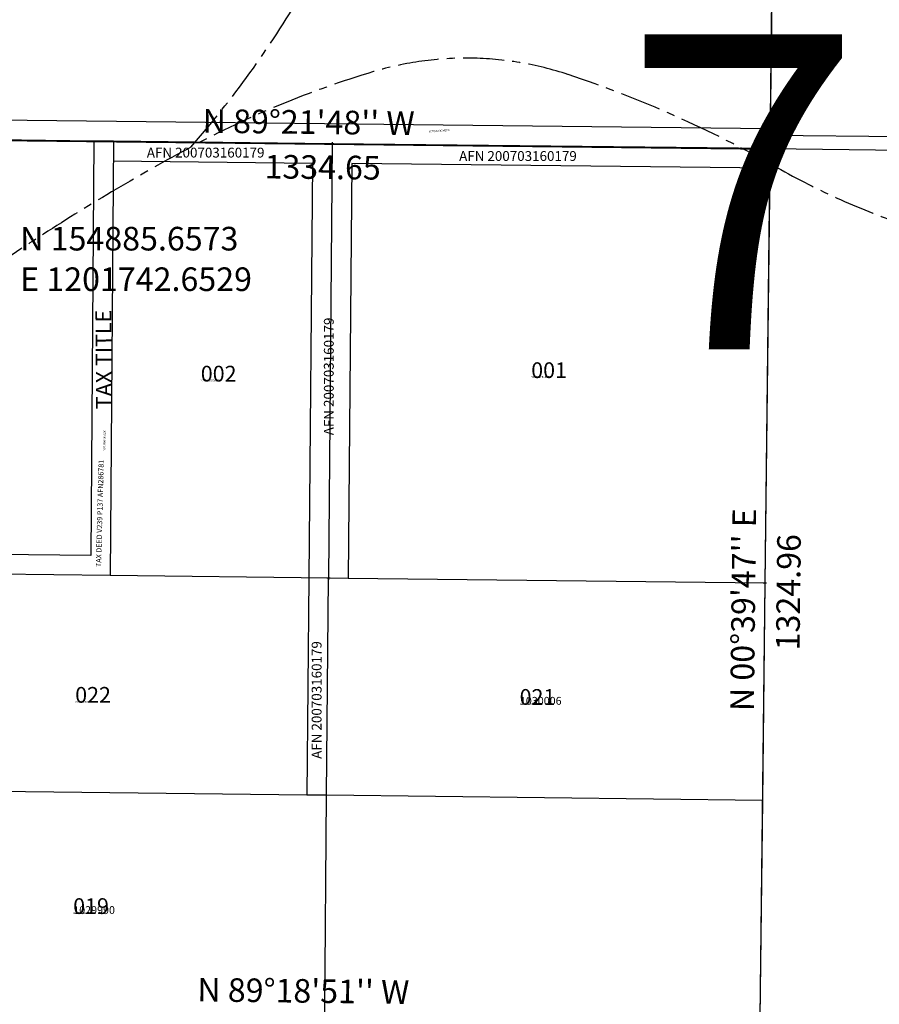
# Model space of a CAD drawing. Extents: x 1200239 to 1207231, y 151966 to 157695.
# Drawn here: x 1201933 to 1203244, y 153566 to 155067 of the extents above; entities that cross this region are included whole.
import ezdxf

# ---------------------------------------------------------------- set-up
doc = ezdxf.new("R2010")
doc.units = 0
doc.header["$LTSCALE"] = 50
doc.header["$MEASUREMENT"] = 0
doc.linetypes.add('CENTER', pattern=[2, 1.25, -0.25, 0.25, -0.25])
doc.layers.get('0').update_dxf_attribs({"color": 6, "linetype": 'CONTINUOUS'})
for name, color, linetype in [('25-069', 11, 'CONTINUOUS'), ('CREEK', 4, 'CENTER'), ('NOTATION', 3, 'CONTINUOUS'), ('PARCEL-ID', 7, 'CONTINUOUS'), ('PROC-NO', 4, 'CONTINUOUS'), ('PROC-OLD', 30, 'CONTINUOUS'), ('ROW-TEXT', 7, 'CONTINUOUS'), ('SECTION-NO', 2, 'CONTINUOUS'), ('SUB', 4, 'CONTINUOUS'), ('SUB-TEXT', 7, 'CONTINUOUS'), ('SURVEY', 7, 'CONTINUOUS'), ('TAX-LOT', 2, 'CONTINUOUS'), ('TIC', 7, 'CONTINUOUS')]:
    doc.layers.add(name, color=color, linetype=linetype)
doc.styles.add('L0', font='simplex', dxfattribs={"oblique": 15})

# ---------------------------------------------------------------- blocks, each defined once
blk = doc.blocks.new('TIC')
at = {"color": 7}
for p, q in [((2.5, 0), (-2.5, 0)), ((0, 2.5), (0, -2.5))]:
    blk.add_line(p, q, dxfattribs=at)
blk = doc.blocks.new('25069')
at = {"layer": '25-069'}
blk.add_line((91.2, 2644.3), (2711.5, 2614.6), dxfattribs=at)

msp = doc.modelspace()

# ---------------------------------------------------------------- linework, layer by layer
at = {"layer": 'CREEK', "color": 12}
for centre, radius, start, end in [((1201023.4, 155896.9), 1555.4, 318.8321, 340.1396), ((1202614.1, 154514.6), 494.1, 71.6865, 106.6036), ((1202897.9, 153563.1), 1487, 106.6036, 118.2419), ((1202212.7, 153301.7), 1771.7, 60.3951, 71.6865), ((1203721.1, 152030.3), 3226.8, 118.2419, 127.5125), ((1203640.5, 155814.5), 1118.5, 240.3951, 284.4579)]:
    msp.add_arc(centre, radius, start, end, dxfattribs=at)
at = {"layer": 'NOTATION'}
for p, q in [((1202076.1, 154851.9), (1202379.7, 154848.6)), ((1202379.7, 154848.6), (1202374.2, 154216.4)), ((1202439.7, 154847.9), (1202434.1, 154215.7)), ((1203076.9, 154840.8), (1202439.7, 154847.9)), ((1202374.2, 154216.4), (1202371.3, 153885.3))]:
    msp.add_line(p, q, dxfattribs=at)
at = {"layer": 'SUB', "color": 12}
for p, q in [((1203092.6, 156196.6), (1203077.2, 154870.8)), ((1201742.7, 154885.7), (1203077.2, 154870.8)), ((1203077.2, 154870.8), (1203061.9, 153546)), ((1203077.2, 154870.8), (1204402.4, 154856.1))]:
    msp.add_line(p, q, dxfattribs=at)
at = {"layer": 'SUB-TEXT'}
msp.add_lwpolyline([(1203077.2, 154870.8, 0, 9, 0), (1203098.5, 154841.8, 0, 0, 0), (1203197.8, 154706.3, 0, 0, 0), (1203233.8, 154706.3, 0, 0, 0)], format="xyseb", dxfattribs=at)
at = {"layer": 'TAX-LOT'}
for p, q in [((1203092.6, 156196.6), (1203077.6, 154900.8)), ((1203077.6, 154900.8), (1201743.1, 154915.7)), ((1203077.5, 154890.8), (1203077.2, 154870.8)), ((1203077.6, 154900.8), (1203077.5, 154890.8)), ((1203690.1, 154884), (1203077.5, 154890.8)), ((1202046.3, 154882.3), (1201742.7, 154885.7)), ((1202046.3, 154882.3), (1202041.7, 154250.3)), ((1202076.3, 154881.9), (1202046.3, 154882.3)), ((1202076.3, 154881.9), (1202071.4, 154219.9)), ((1202409.9, 154878.2), (1202076.3, 154881.9)), ((1202409.9, 154878.2), (1202404.2, 154216.1)), ((1203077.2, 154870.8), (1202409.9, 154878.2)), ((1203077.2, 154870.8), (1203076.9, 154840.8)), ((1203077.2, 154870.8), (1203689.8, 154864)), ((1203076.9, 154840.8), (1203069.6, 154208.4)), ((1202041.7, 154250.3), (1201087.1, 154261.3)), ((1202071.4, 154219.9), (1201738.7, 154223.7)), ((1202404.2, 154216.1), (1202071.4, 154219.9)), ((1202401.3, 153885), (1202404.2, 154216.1)), ((1202434.1, 154215.7), (1202404.2, 154216.1)), ((1203069.6, 154208.4), (1202434.1, 154215.7)), ((1203069.6, 154208.4), (1203065.7, 153877.2)), ((1202371.3, 153885.3), (1201756.8, 153892.6)), ((1202401.3, 153885), (1202371.3, 153885.3)), ((1202398.4, 153553.9), (1202401.3, 153885)), ((1203065.7, 153877.2), (1202401.3, 153885)), ((1203065.7, 153877.2), (1203061.9, 153546))]:
    msp.add_line(p, q, dxfattribs=at)

# ---------------------------------------------------------------- block references
at = {"layer": 'SURVEY'}
msp.add_blockref('25069', (1200365.9, 152255.4), dxfattribs=at)
at = {"layer": 'TIC'}
for p in [(1202409.9, 154878.2), (1203077.2, 154870.8), (1202404.2, 154216.1), (1203069.6, 154208.4)]:
    msp.add_blockref('TIC', p, dxfattribs=at)

# ---------------------------------------------------------------- texts
at = {"layer": 'NOTATION', "style": 'L0', "oblique": 15}
msp.add_text('Y07UNK0003200', height=3, rotation=89.2628, dxfattribs=at).set_placement((1202064, 154410.6))
at = {"layer": 'PARCEL-ID', "style": 'L0', "oblique": 15}
msp.add_text('TAX TITLE ', height=24, rotation=90.3901, dxfattribs=at).set_placement((1202073.9, 154473.7))
for s, p in [('002', (1202209.5, 154515.7)), ('001', (1202713.3, 154521)), ('022', (1202018, 154026.1)), ('021', (1202695.6, 154022.9)), ('019', (1202014.9, 153704.1))]:
    msp.add_text(s, height=24, dxfattribs=at).set_placement(p)
at = {"layer": 'PROC-NO', "style": 'L0', "oblique": 15}
msp.add_text('Y07UNK0004200', height=3, rotation=4.459, dxfattribs=at).set_placement((1202557.6, 154895.2))
for s, p in [('Y071029826200', (1202209.2, 154516.1)), ('Y071029818200', (1202713.5, 154521.2)), ('Y071030014200', (1202018, 154026)), ('Y071030006200', (1202696, 154023)), ('Y071029990200', (1202015, 153704))]:
    msp.add_text(s, height=3, dxfattribs=at).set_placement(p)
at = {"layer": 'PROC-OLD', "style": 'L0', "oblique": 15}
for s, p in [('1030006', (1202696, 154023)), ('1029990', (1202015, 153704))]:
    msp.add_text(s, height=12, dxfattribs=at).set_placement(p)
at = {"layer": 'ROW-TEXT', "style": 'L0', "oblique": 15}
for p in [(1202127.2, 154857.2), (1202603.4, 154852)]:
    msp.add_text('AFN 200703160179', height=15, dxfattribs=at).set_placement(p)
for s, height, rotation, p in [('AFN 200703160179', 15, 90, (1202412.2, 154433.8)), ('TAX DEED V239 P137 AFN286781', 8, 88.5393, (1202057.5, 154232.9)), ('AFN 200703160179', 15, 90, (1202393.6, 153940.6))]:
    msp.add_text(s, height=height, rotation=rotation, dxfattribs=at).set_placement(p)
at = {"layer": 'SECTION-NO', "style": 'L0', "oblique": 15}
msp.add_text('7', height=480, rotation=0.0001, dxfattribs=at).set_placement((1202854.4, 154564.8))
at = {"layer": 'SUB-TEXT', "style": 'L0', "oblique": 15}
for s, rotation, p in [("N 89%%D21'48'' W", 359.3632, (1202212.1, 154895)), ('1334.65', 359.3632, (1202306.5, 154825.4)), ("N 00%%D39'47'' E", 89.3369, (1203052.7, 154013.1)), ('1324.96', 89.3369, (1203122.4, 154105.8)), ("N 89%%D18'51'' W", 359.3143, (1202204, 153570.8))]:
    msp.add_text(s, height=36, rotation=rotation, dxfattribs=at).set_placement(p)
for s, p in [(' N 154885.6573', (1201923.1, 154715.5)), (' E 1201742.6529', (1201923.1, 154653.7))]:
    msp.add_text(s, height=36, dxfattribs=at).set_placement(p)

doc.saveas('drawing.dxf')
